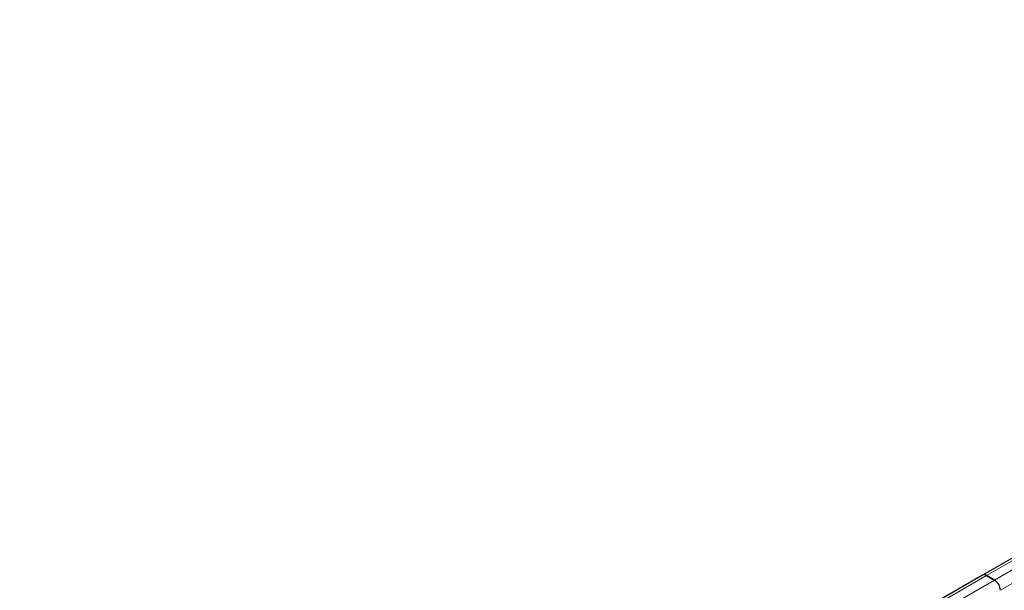
# Model space of a CAD drawing. Units: millimetres. Extents: x 0 to 420, y 0 to 297.
# Drawn here: x 276 to 329, y 134 to 165 of the extents above; entities that cross this region are included whole.
import ezdxf

# ---------------------------------------------------------------- set-up
doc = ezdxf.new("R2010")
doc.units = ezdxf.units.MM

msp = doc.modelspace()

# ---------------------------------------------------------------- linework, layer by layer
at = {"color": 7, "linetype": 'Continuous', "lineweight": 25}
for p, q in [((380.0379, 164.5927), (327.9595, 134.5285)), ((327.9595, 134.5285), (275.881, 104.4643)), ((328.6087, 134.2613), (328.1844, 134.5062)), ((328.1844, 134.5062), (328.6087, 134.2613))]:
    msp.add_line(p, q, dxfattribs=at)
at = {"color": 8, "linetype": 'Continuous', "lineweight": 18}
for p, q in [((328.1844, 134.5062), (380.2629, 164.5705)), ((380.6871, 164.3255), (328.6087, 134.2613)), ((328.9269, 133.7102), (381.0053, 163.7744)), ((276.106, 104.442), (328.1844, 134.5062)), ((328.6087, 134.2613), (276.5303, 104.1971))]:
    msp.add_line(p, q, dxfattribs=at)
at = {"color": 7, "linetype": 'Continuous', "lineweight": 25}
for centre, radius, start, end in [((328.0526, 134.3222), 0.2263, 54.38242, 114.30712), ((328.0526, 134.3222), 0.2263, 54.38242, 114.30712), ((328.2361, 133.6787), 0.6916, 2.60548, 57.39452), ((328.2361, 133.6787), 0.6916, 2.60548, 57.39452)]:
    msp.add_arc(centre, radius, start, end, dxfattribs=at)

doc.saveas('drawing.dxf')
